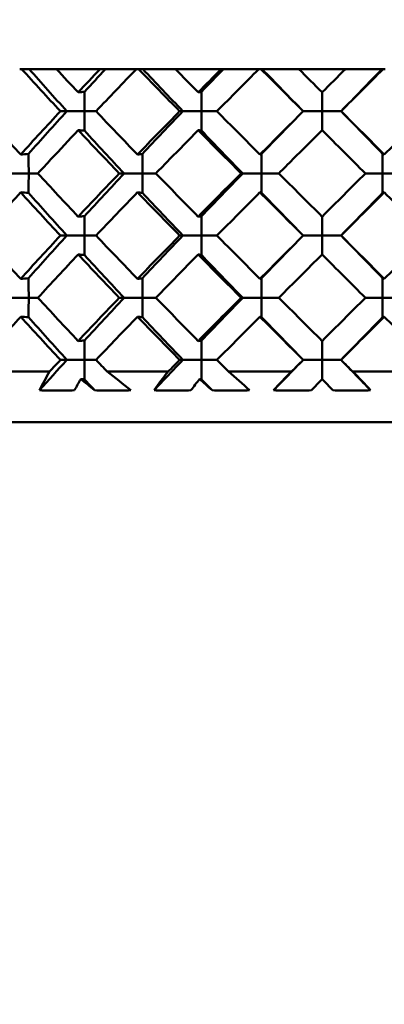
# Model space of a CAD drawing. Units: inches. Extents: x 3 to 415, y -388 to 85.
# Drawn here: x 36 to 37, y 69 to 70 of the extents above; entities that cross this region are included whole.
import ezdxf

# ---------------------------------------------------------------- set-up
doc = ezdxf.new("R2010")
doc.units = ezdxf.units.IN
doc.header["$LTSCALE"] = 8
doc.header["$MEASUREMENT"] = 0
doc.layers.add('Dimension (ANSI)', color=7, linetype='Continuous', lineweight=25)
doc.layers.add('Visible (ANSI)', color=7, linetype='Continuous', lineweight=50)
doc.styles.get("Standard").update_dxf_attribs({"font": 'calibril.ttf'})
doc.dimstyles.new('Default (ANSI)', dxfattribs={"dimscale": 8, "dimtxt": 0.125, "dimasz": 0.098425, "dimexe": 0.125, "dimexo": 0.0625, "dimgap": 0.031496, "dimtad": 0, "dimtih": 1, "dimtoh": 1, "dimrnd": 1e-08, "dimzin": 4, "dimdsep": 46, "dimtxsty": 'Standard', "dimcen": 0.09, "dimdle": 0.393701, "dimclrd": 256, "dimclre": 256, "dimclrt": 256, "dimadec": 0, "dimazin": 1, "dimtfac": 1, "dimtofl": 0, "dimtmove": 0, "dimatfit": 3, "dimfxl": 1, "dimtolj": 1, "dimtzin": 4, "dimlwd": -1, "dimlwe": -1, "dimarcsym": 0})

# ---------------------------------------------------------------- blocks, each defined once
blk = doc.blocks.new('*D13')
at = {"layer": 'Defpoints', "color": 0, "transparency": 16777216}
for p in [(30.11686, 79.91065), (36.45186, 65.38025), (46.81807, 65.38025)]:
    blk.add_point(p, dxfattribs=at)
at = {"layer": 'Dimension (ANSI)', "transparency": 16777216}
for p, q in [((30.61686, 79.91065), (47.81807, 79.91065)), ((46.81807, 79.12325), (46.81807, 72.82074)), ((46.81807, 66.16765), (46.81807, 69.48286)), ((36.95186, 65.38025), (47.81807, 65.38025))]:
    blk.add_line(p, q, dxfattribs=at)
for points in [[(46.68684, 79.12325), (46.94931, 79.12325), (46.81807, 79.91065)], [(46.68684, 66.16765), (46.94931, 66.16765), (46.81807, 65.38025)]]:
    blk.add_solid(points, dxfattribs=at)
at = {"layer": 'Dimension (ANSI)', "transparency": 16777216, "char_height": 1, "attachment_point": 1}
for s, insert in [('\\A1; 14.53', (44.90577, 72.42531)), ('\\A1;[369.1]', (44.72192, 70.89983))]:
    blk.add_mtext(s, dxfattribs=dict(at, insert=insert))

msp = doc.modelspace()

# ---------------------------------------------------------------- linework, layer by layer
at = {"layer": 'Visible (ANSI)'}
for p, q in [((36.45232, 70.03765), (36.45383, 70.03765)), ((36.45971, 70.03765), (36.45383, 70.03765)), ((36.48136, 70.03765), (36.45971, 70.03765)), ((36.48136, 70.03765), (36.51607, 70.03765)), ((36.5203, 70.03765), (36.51607, 70.03765)), ((36.54482, 70.03765), (36.5203, 70.03765)), ((36.54482, 70.03765), (36.54643, 70.03765)), ((36.54985, 70.03765), (36.54643, 70.03765)), ((36.57561, 70.03765), (36.54985, 70.03765)), ((36.57561, 70.03765), (36.61198, 70.03765)), ((36.61369, 70.03765), (36.61198, 70.03765)), ((36.64178, 70.03765), (36.61369, 70.03765)), ((36.64178, 70.03765), (36.64344, 70.03765)), ((36.64432, 70.03765), (36.64344, 70.03765)), ((36.67339, 70.03765), (36.64432, 70.03765)), ((36.67339, 70.03765), (36.71032, 70.03765)), ((36.73939, 70.03765), (36.71032, 70.03765)), ((36.74027, 70.03765), (36.73939, 70.03765)), ((36.74027, 70.03765), (36.74193, 70.03765)), ((36.69186, 70.00418), (36.69186, 70.01918)), ((36.48459, 70.00418), (36.48965, 70.00418)), ((36.48965, 70.00418), (36.50374, 70.00418)), ((36.51278, 70.00418), (36.50374, 70.00418)), ((36.57901, 70.00418), (36.58158, 70.00418)), ((36.58158, 70.00418), (36.59635, 70.00418)), ((36.60855, 70.00418), (36.59635, 70.00418)), ((36.67686, 70.00418), (36.69186, 70.00418)), ((36.70686, 70.00418), (36.69186, 70.00418)), ((36.69186, 70.00418), (36.69186, 69.98918)), ((36.44582, 69.95488), (36.45942, 69.95488)), ((36.46676, 69.95488), (36.45942, 69.95488)), ((36.53119, 69.95488), (36.53502, 69.95488)), ((36.53502, 69.95488), (36.54951, 69.95488)), ((36.56016, 69.95488), (36.54951, 69.95488)), ((36.62769, 69.95488), (36.62898, 69.95488)), ((36.62898, 69.95488), (36.64392, 69.95488)), ((36.65757, 69.95488), (36.64392, 69.95488)), ((36.72614, 69.95488), (36.73979, 69.95488)), ((36.75473, 69.95488), (36.73979, 69.95488)), ((36.69186, 69.90557), (36.69186, 69.92057)), ((36.48459, 69.90557), (36.48965, 69.90557)), ((36.48965, 69.90557), (36.50374, 69.90557)), ((36.51278, 69.90557), (36.50374, 69.90557)), ((36.57901, 69.90557), (36.58158, 69.90557)), ((36.58158, 69.90557), (36.59635, 69.90557)), ((36.60855, 69.90557), (36.59635, 69.90557)), ((36.67686, 69.90557), (36.69186, 69.90557)), ((36.70686, 69.90557), (36.69186, 69.90557)), ((36.69186, 69.90557), (36.69186, 69.89057)), ((36.44582, 69.85626), (36.45942, 69.85626)), ((36.46676, 69.85626), (36.45942, 69.85626)), ((36.53119, 69.85626), (36.53502, 69.85626)), ((36.53502, 69.85626), (36.54951, 69.85626)), ((36.56016, 69.85626), (36.54951, 69.85626)), ((36.62769, 69.85626), (36.62898, 69.85626)), ((36.62898, 69.85626), (36.64392, 69.85626)), ((36.65757, 69.85626), (36.64392, 69.85626)), ((36.72614, 69.85626), (36.73979, 69.85626)), ((36.75473, 69.85626), (36.73979, 69.85626)), ((36.69186, 69.80696), (36.69186, 69.82196)), ((36.48459, 69.80696), (36.48965, 69.80696)), ((36.48965, 69.80696), (36.50374, 69.80696)), ((36.51278, 69.80696), (36.50374, 69.80696)), ((36.57901, 69.80696), (36.58158, 69.80696)), ((36.58158, 69.80696), (36.59635, 69.80696)), ((36.60855, 69.80696), (36.59635, 69.80696)), ((36.67686, 69.80696), (36.69186, 69.80696)), ((36.70686, 69.80696), (36.69186, 69.80696)), ((36.69186, 69.80696), (36.69186, 69.7918)), ((36.47596, 69.79765), (36.43066, 69.79765)), ((36.5699, 69.79765), (36.52163, 69.79765)), ((36.66756, 69.79765), (36.61777, 69.79765)), ((36.76595, 69.79765), (36.71616, 69.79765)), ((36.16686, 69.75765), (37.21686, 69.75765))]:
    msp.add_line(p, q, dxfattribs=at)
for radius, start, end in [(6.3, 302.295815, 113.186059), (6.29996, 302.296184, 113.185791)]:
    msp.add_arc((36.69186, 73.21765), radius, start, end, dxfattribs=at)
for points in [[(36.48459, 70.00418), (36.47422, 70.01533), (36.46396, 70.02649), (36.45383, 70.03765)], [(36.48965, 70.00418), (36.47954, 70.01534), (36.46956, 70.0265), (36.45971, 70.03765)], [(36.48136, 70.03765), (36.48708, 70.0315), (36.49283, 70.02534), (36.49861, 70.01918)], [(36.49861, 70.01918), (36.5044, 70.02534), (36.51022, 70.03149), (36.51607, 70.03765)], [(36.50367, 70.01959), (36.50919, 70.02561), (36.51473, 70.03163), (36.5203, 70.03765)], [(36.54482, 70.03765), (36.53405, 70.0265), (36.52336, 70.01534), (36.51278, 70.00418)], [(36.57901, 70.00418), (36.56808, 70.01533), (36.55722, 70.02649), (36.54643, 70.03765)], [(36.58158, 70.00418), (36.57093, 70.01534), (36.56035, 70.0265), (36.54985, 70.03765)], [(36.57561, 70.03765), (36.58163, 70.0315), (36.58768, 70.02534), (36.59374, 70.01918)], [(36.59374, 70.01918), (36.5998, 70.02534), (36.60589, 70.03149), (36.61198, 70.03765)], [(36.59631, 70.01959), (36.60209, 70.02561), (36.60788, 70.03163), (36.61369, 70.03765)], [(36.64178, 70.03765), (36.63067, 70.0265), (36.61959, 70.01534), (36.60855, 70.00418)], [(36.67686, 70.00418), (36.66571, 70.01533), (36.65457, 70.02649), (36.64344, 70.03765)], [(36.67686, 70.00418), (36.66599, 70.01534), (36.65514, 70.0265), (36.64432, 70.03765)], [(36.67339, 70.03765), (36.67954, 70.0315), (36.6857, 70.02534), (36.69186, 70.01918)], [(36.69186, 70.01918), (36.69801, 70.02534), (36.70417, 70.03149), (36.71032, 70.03765)], [(36.70686, 70.00418), (36.71772, 70.01534), (36.72857, 70.0265), (36.73939, 70.03765)], [(36.74027, 70.03765), (36.72916, 70.0265), (36.71801, 70.01534), (36.70686, 70.00418)], [(36.50367, 70.01959), (36.50199, 70.01945), (36.5003, 70.01931), (36.49861, 70.01918)], [(36.59631, 70.01959), (36.59546, 70.01945), (36.5946, 70.01931), (36.59374, 70.01918)], [(36.42245, 70.00418), (36.43249, 69.99276), (36.4427, 69.98132), (36.45308, 69.96988)], [(36.45308, 69.96988), (36.46344, 69.98131), (36.47394, 69.99274), (36.48459, 70.00418)], [(36.45933, 69.97028), (36.4693, 69.98158), (36.47942, 69.99288), (36.48965, 70.00418)], [(36.51278, 70.00418), (36.52361, 69.99276), (36.53457, 69.98132), (36.54562, 69.96988)], [(36.54562, 69.96988), (36.55666, 69.98131), (36.5678, 69.99274), (36.57901, 70.00418)], [(36.54945, 69.97028), (36.56008, 69.98158), (36.5708, 69.99288), (36.58158, 70.00418)], [(36.60855, 70.00418), (36.61985, 69.99276), (36.63121, 69.98132), (36.64261, 69.96988)], [(36.64261, 69.96988), (36.654, 69.98131), (36.66542, 69.99274), (36.67686, 70.00418)], [(36.6439, 69.97028), (36.65486, 69.98158), (36.66586, 69.99288), (36.67686, 70.00418)], [(36.73981, 69.97028), (36.72885, 69.98158), (36.71786, 69.99288), (36.70686, 70.00418)], [(36.70686, 70.00418), (36.71828, 69.99276), (36.7297, 69.98132), (36.7411, 69.96988)], [(36.7411, 69.96988), (36.75249, 69.98131), (36.76384, 69.99274), (36.77516, 70.00418)], [(36.50367, 69.98878), (36.50199, 69.98891), (36.5003, 69.98905), (36.49861, 69.98918)], [(36.53119, 69.95488), (36.52022, 69.96631), (36.50936, 69.97774), (36.49861, 69.98918)], [(36.53502, 69.95488), (36.52447, 69.96618), (36.51402, 69.97748), (36.50367, 69.98878)], [(36.59631, 69.98878), (36.59546, 69.98891), (36.5946, 69.98905), (36.59374, 69.98918)], [(36.62769, 69.95488), (36.61633, 69.96631), (36.60501, 69.97774), (36.59374, 69.98918)], [(36.62898, 69.95488), (36.61804, 69.96618), (36.60715, 69.97748), (36.59631, 69.98878)], [(36.72614, 69.95488), (36.71473, 69.96631), (36.70329, 69.97774), (36.69186, 69.98918)], [(36.45933, 69.97028), (36.45725, 69.97014), (36.45516, 69.97001), (36.45308, 69.96988)], [(36.54945, 69.97028), (36.54818, 69.97014), (36.5469, 69.97001), (36.54562, 69.96988)], [(36.6439, 69.97028), (36.64347, 69.97014), (36.64304, 69.97001), (36.64261, 69.96988)], [(36.73981, 69.97028), (36.74024, 69.97014), (36.74067, 69.97001), (36.7411, 69.96988)], [(36.46676, 69.95488), (36.47725, 69.94343), (36.48788, 69.932), (36.49861, 69.92057)], [(36.49861, 69.92057), (36.50936, 69.93201), (36.52022, 69.94344), (36.53119, 69.95488)], [(36.50367, 69.92098), (36.51402, 69.93228), (36.52447, 69.94358), (36.53502, 69.95488)], [(36.56016, 69.95488), (36.57129, 69.94343), (36.58249, 69.932), (36.59374, 69.92057)], [(36.59374, 69.92057), (36.60501, 69.93201), (36.61633, 69.94344), (36.62769, 69.95488)], [(36.59631, 69.92098), (36.60715, 69.93228), (36.61804, 69.94358), (36.62898, 69.95488)], [(36.65757, 69.95488), (36.669, 69.94343), (36.68043, 69.932), (36.69186, 69.92057)], [(36.69186, 69.92057), (36.70329, 69.93201), (36.71473, 69.94344), (36.72614, 69.95488)], [(36.45308, 69.93987), (36.44271, 69.92843), (36.43249, 69.917), (36.42245, 69.90557)], [(36.45933, 69.93947), (36.45725, 69.93961), (36.45516, 69.93974), (36.45308, 69.93987)], [(36.48459, 69.90557), (36.47394, 69.91701), (36.46344, 69.92844), (36.45308, 69.93987)], [(36.48965, 69.90557), (36.47942, 69.91687), (36.4693, 69.92817), (36.45933, 69.93947)], [(36.54562, 69.93987), (36.53457, 69.92843), (36.52362, 69.917), (36.51278, 69.90557)], [(36.54945, 69.93947), (36.54818, 69.93961), (36.5469, 69.93974), (36.54562, 69.93987)], [(36.57901, 69.90557), (36.5678, 69.91701), (36.55666, 69.92844), (36.54562, 69.93987)], [(36.58158, 69.90557), (36.5708, 69.91687), (36.56008, 69.92817), (36.54945, 69.93947)], [(36.64261, 69.93987), (36.63121, 69.92843), (36.61986, 69.917), (36.60855, 69.90557)], [(36.6439, 69.93947), (36.64347, 69.93961), (36.64304, 69.93974), (36.64261, 69.93987)], [(36.67686, 69.90557), (36.66542, 69.91701), (36.654, 69.92844), (36.64261, 69.93987)], [(36.67686, 69.90557), (36.66586, 69.91687), (36.65486, 69.92817), (36.6439, 69.93947)], [(36.7411, 69.93987), (36.7297, 69.92843), (36.71828, 69.917), (36.70686, 69.90557)], [(36.70686, 69.90557), (36.71786, 69.91687), (36.72885, 69.92817), (36.73981, 69.93947)], [(36.73981, 69.93947), (36.74024, 69.93961), (36.74067, 69.93974), (36.7411, 69.93987)], [(36.77516, 69.90557), (36.76385, 69.91701), (36.75249, 69.92844), (36.7411, 69.93987)], [(36.50367, 69.92098), (36.50199, 69.92084), (36.5003, 69.9207), (36.49861, 69.92057)], [(36.59631, 69.92098), (36.59546, 69.92084), (36.5946, 69.9207), (36.59374, 69.92057)], [(36.42245, 69.90557), (36.4325, 69.89413), (36.44271, 69.8827), (36.45308, 69.87127)], [(36.45308, 69.87127), (36.46345, 69.88271), (36.47396, 69.89414), (36.48459, 69.90557)], [(36.45933, 69.87167), (36.4693, 69.88297), (36.47942, 69.89427), (36.48965, 69.90557)], [(36.51278, 69.90557), (36.52362, 69.89413), (36.53458, 69.8827), (36.54562, 69.87127)], [(36.54562, 69.87127), (36.55668, 69.88271), (36.56781, 69.89414), (36.57901, 69.90557)], [(36.54945, 69.87167), (36.56008, 69.88297), (36.5708, 69.89427), (36.58158, 69.90557)], [(36.60855, 69.90557), (36.61986, 69.89413), (36.63122, 69.8827), (36.64261, 69.87127)], [(36.64261, 69.87127), (36.65401, 69.88271), (36.66543, 69.89414), (36.67686, 69.90557)], [(36.6439, 69.87167), (36.65486, 69.88297), (36.66586, 69.89427), (36.67686, 69.90557)], [(36.73981, 69.87167), (36.72885, 69.88297), (36.71786, 69.89427), (36.70686, 69.90557)], [(36.70686, 69.90557), (36.71829, 69.89413), (36.72971, 69.8827), (36.7411, 69.87127)], [(36.7411, 69.87127), (36.7525, 69.88271), (36.76386, 69.89414), (36.77516, 69.90557)], [(36.49861, 69.89057), (36.48787, 69.87913), (36.47724, 69.8677), (36.46676, 69.85626)], [(36.50367, 69.89017), (36.50199, 69.8903), (36.5003, 69.89044), (36.49861, 69.89057)], [(36.53119, 69.85626), (36.52021, 69.86771), (36.50935, 69.87915), (36.49861, 69.89057)], [(36.53502, 69.85626), (36.52447, 69.86757), (36.51402, 69.87887), (36.50367, 69.89017)], [(36.59374, 69.89057), (36.58248, 69.87913), (36.57129, 69.8677), (36.56016, 69.85626)], [(36.59631, 69.89017), (36.59546, 69.8903), (36.5946, 69.89044), (36.59374, 69.89057)], [(36.62769, 69.85626), (36.61631, 69.86771), (36.60499, 69.87915), (36.59374, 69.89057)], [(36.62898, 69.85626), (36.61804, 69.86757), (36.60715, 69.87887), (36.59631, 69.89017)], [(36.69186, 69.89057), (36.68042, 69.87913), (36.66899, 69.8677), (36.65757, 69.85626)], [(36.72614, 69.85626), (36.71471, 69.86771), (36.70328, 69.87915), (36.69186, 69.89057)], [(36.45933, 69.87167), (36.45725, 69.87153), (36.45516, 69.8714), (36.45308, 69.87127)], [(36.54945, 69.87167), (36.54818, 69.87153), (36.5469, 69.8714), (36.54562, 69.87127)], [(36.6439, 69.87167), (36.64347, 69.87153), (36.64304, 69.8714), (36.64261, 69.87127)], [(36.73981, 69.87167), (36.74024, 69.87153), (36.74067, 69.8714), (36.7411, 69.87127)], [(36.46676, 69.85626), (36.47724, 69.84484), (36.48786, 69.8334), (36.49861, 69.82196)], [(36.49861, 69.82196), (36.50938, 69.83341), (36.52024, 69.84485), (36.53119, 69.85626)], [(36.50367, 69.82236), (36.51402, 69.83366), (36.52447, 69.84496), (36.53502, 69.85626)], [(36.56016, 69.85626), (36.57128, 69.84484), (36.58248, 69.8334), (36.59374, 69.82196)], [(36.59374, 69.82196), (36.60502, 69.83341), (36.61634, 69.84485), (36.62769, 69.85626)], [(36.59631, 69.82236), (36.60715, 69.83366), (36.61804, 69.84496), (36.62898, 69.85626)], [(36.65757, 69.85626), (36.66898, 69.84484), (36.68041, 69.8334), (36.69186, 69.82196)], [(36.69186, 69.82196), (36.70331, 69.83341), (36.71474, 69.84485), (36.72614, 69.85626)], [(36.45308, 69.84126), (36.44272, 69.82984), (36.43251, 69.8184), (36.42245, 69.80696)], [(36.45933, 69.84086), (36.45725, 69.841), (36.45516, 69.84113), (36.45308, 69.84126)], [(36.48459, 69.80696), (36.47393, 69.81841), (36.46342, 69.82985), (36.45308, 69.84126)], [(36.54562, 69.84126), (36.53459, 69.82984), (36.52363, 69.8184), (36.51278, 69.80696)], [(36.54945, 69.84086), (36.54818, 69.841), (36.5469, 69.84113), (36.54562, 69.84126)], [(36.57901, 69.80696), (36.56778, 69.81841), (36.55665, 69.82985), (36.54562, 69.84126)], [(36.64261, 69.84126), (36.63123, 69.82984), (36.61987, 69.8184), (36.60855, 69.80696)], [(36.6439, 69.84086), (36.64347, 69.841), (36.64304, 69.84113), (36.64261, 69.84126)], [(36.67686, 69.80696), (36.6654, 69.81841), (36.65399, 69.82985), (36.64261, 69.84126)], [(36.7411, 69.84126), (36.72972, 69.82984), (36.7183, 69.8184), (36.70686, 69.80696)], [(36.73981, 69.84086), (36.74024, 69.841), (36.74067, 69.84113), (36.7411, 69.84126)], [(36.77516, 69.80696), (36.76383, 69.81841), (36.75247, 69.82985), (36.7411, 69.84126)], [(36.48965, 69.80696), (36.47942, 69.81826), (36.4693, 69.82956), (36.45933, 69.84086)], [(36.58158, 69.80696), (36.5708, 69.81826), (36.56008, 69.82956), (36.54945, 69.84086)], [(36.67686, 69.80696), (36.66586, 69.81826), (36.65486, 69.82956), (36.6439, 69.84086)], [(36.70686, 69.80696), (36.71786, 69.81826), (36.72885, 69.82956), (36.73981, 69.84086)], [(36.50367, 69.82236), (36.50199, 69.82223), (36.5003, 69.82209), (36.49861, 69.82196)], [(36.59631, 69.82236), (36.59546, 69.82223), (36.5946, 69.82209), (36.59374, 69.82196)], [(36.46801, 69.78286), (36.47516, 69.79089), (36.48237, 69.79893), (36.48965, 69.80696)], [(36.47596, 69.79765), (36.47883, 69.80076), (36.4817, 69.80386), (36.48459, 69.80696)], [(36.51278, 69.80696), (36.51572, 69.80386), (36.51867, 69.80076), (36.52163, 69.79765)], [(36.55869, 69.78286), (36.56628, 69.79089), (36.57391, 69.79893), (36.58158, 69.80696)], [(36.5699, 69.79765), (36.57293, 69.80076), (36.57597, 69.80386), (36.57901, 69.80696)], [(36.60855, 69.80696), (36.61162, 69.80386), (36.61469, 69.80076), (36.61777, 69.79765)], [(36.65342, 69.78286), (36.66122, 69.79089), (36.66904, 69.79893), (36.67686, 69.80696)], [(36.66756, 69.79765), (36.67066, 69.80076), (36.67376, 69.80386), (36.67686, 69.80696)], [(36.7303, 69.78286), (36.72249, 69.79089), (36.71468, 69.79893), (36.70686, 69.80696)], [(36.70686, 69.80696), (36.70996, 69.80386), (36.71306, 69.80076), (36.71616, 69.79765)], [(36.46801, 69.78286), (36.47053, 69.78781), (36.47318, 69.79274), (36.47596, 69.79765)], [(36.52163, 69.79765), (36.52791, 69.79274), (36.53413, 69.78781), (36.54026, 69.78286)], [(36.55869, 69.78286), (36.5623, 69.78781), (36.56604, 69.79274), (36.5699, 69.79765)], [(36.61777, 69.79765), (36.62341, 69.79274), (36.62895, 69.78781), (36.6344, 69.78286)], [(36.65342, 69.78286), (36.65802, 69.78781), (36.66273, 69.79274), (36.66756, 69.79765)], [(36.71616, 69.79765), (36.72098, 69.79274), (36.7257, 69.78781), (36.7303, 69.78286)], [(36.50062, 69.7918), (36.49894, 69.78883), (36.49732, 69.78585), (36.49574, 69.78286)], [(36.50367, 69.79155), (36.50266, 69.79164), (36.50164, 69.79172), (36.50062, 69.7918)], [(36.51165, 69.78286), (36.508, 69.78585), (36.50432, 69.78883), (36.50062, 69.7918)], [(36.51165, 69.78286), (36.50899, 69.78576), (36.50633, 69.78866), (36.50367, 69.79155)], [(36.59476, 69.7918), (36.59246, 69.78883), (36.5902, 69.78585), (36.58799, 69.78286)], [(36.59631, 69.79155), (36.5958, 69.79164), (36.59528, 69.79172), (36.59476, 69.7918)], [(36.60466, 69.78286), (36.6014, 69.78585), (36.5981, 69.78883), (36.59476, 69.7918)], [(36.60466, 69.78286), (36.60188, 69.78576), (36.59909, 69.78866), (36.59631, 69.79155)], [(36.69186, 69.7918), (36.68899, 69.78883), (36.68617, 69.78585), (36.68339, 69.78286)], [(36.70032, 69.78286), (36.69754, 69.78585), (36.69472, 69.78883), (36.69186, 69.7918)]]:
    msp.add_open_spline(points, degree=3, dxfattribs=at)
for points, knots in [([(36.50374, 70.00418), (36.50374, 70.00423), (36.50374, 70.00428), (36.50374, 70.00941), (36.50372, 70.0145), (36.50367, 70.01959)], [-0.00036297, -0.00036297, -0.00036297, -0.00036297, 0, 0, 0.0387703, 0.0387703, 0.0387703, 0.0387703]), ([(36.59635, 70.00418), (36.59635, 70.00423), (36.59635, 70.00428), (36.59635, 70.00941), (36.59634, 70.0145), (36.59631, 70.01959)], [-0.00036297, -0.00036297, -0.00036297, -0.00036297, 0, 0, 0.0387703, 0.0387703, 0.0387703, 0.0387703]), ([(36.50374, 70.00418), (36.50374, 70.00413), (36.50374, 70.00409), (36.50374, 69.99895), (36.50372, 69.99386), (36.50367, 69.98878)], [-0.00036297, -0.00036297, -0.00036297, -0.00036297, 0, 0, 0.0387703, 0.0387703, 0.0387703, 0.0387703]), ([(36.59635, 70.00418), (36.59635, 70.00413), (36.59635, 70.00409), (36.59635, 69.99895), (36.59634, 69.99386), (36.59631, 69.98878)], [-0.00036297, -0.00036297, -0.00036297, -0.00036297, 0, 0, 0.0387703, 0.0387703, 0.0387703, 0.0387703]), ([(36.49861, 69.98918), (36.49138, 69.98148), (36.4842, 69.97378), (36.47362, 69.96234), (36.47018, 69.95861), (36.46676, 69.95488)], [1.6477755, 1.6477755, 1.6477755, 1.6477755, 1.7308338, 1.7308338, 1.7710698, 1.7710698, 1.7710698, 1.7710698]), ([(36.59374, 69.98918), (36.58616, 69.98148), (36.57861, 69.97378), (36.56743, 69.96234), (36.56379, 69.95861), (36.56016, 69.95488)], [1.6477755, 1.6477755, 1.6477755, 1.6477755, 1.7308338, 1.7308338, 1.7710698, 1.7710698, 1.7710698, 1.7710698]), ([(36.69186, 69.98918), (36.68416, 69.98148), (36.67646, 69.97378), (36.66502, 69.96234), (36.6613, 69.95861), (36.65757, 69.95488)], [1.6477755, 1.6477755, 1.6477755, 1.6477755, 1.7308338, 1.7308338, 1.7710698, 1.7710698, 1.7710698, 1.7710698]), ([(36.45942, 69.95488), (36.45942, 69.95492), (36.45942, 69.95497), (36.45942, 69.96011), (36.45939, 69.9652), (36.45933, 69.97028)], [-0.00036297, -0.00036297, -0.00036297, -0.00036297, 0, 0, 0.0387703, 0.0387703, 0.0387703, 0.0387703]), ([(36.54951, 69.95488), (36.54951, 69.95492), (36.54951, 69.95497), (36.5495, 69.96011), (36.54949, 69.9652), (36.54945, 69.97028)], [-0.00036297, -0.00036297, -0.00036297, -0.00036297, 0, 0, 0.0387703, 0.0387703, 0.0387703, 0.0387703]), ([(36.64392, 69.95488), (36.64392, 69.95492), (36.64392, 69.95497), (36.64392, 69.96011), (36.64391, 69.9652), (36.6439, 69.97028)], [-0.00036297, -0.00036297, -0.00036297, -0.00036297, 0, 0, 0.0387703, 0.0387703, 0.0387703, 0.0387703]), ([(36.73979, 69.95488), (36.73979, 69.95492), (36.73979, 69.95497), (36.73979, 69.96011), (36.7398, 69.9652), (36.73981, 69.97028)], [-0.00036297, -0.00036297, -0.00036297, -0.00036297, 0, 0, 0.0387703, 0.0387703, 0.0387703, 0.0387703]), ([(36.45942, 69.95488), (36.45942, 69.95483), (36.45942, 69.95478), (36.45942, 69.94965), (36.45939, 69.94456), (36.45933, 69.93947)], [-0.00036297, -0.00036297, -0.00036297, -0.00036297, 0, 0, 0.0387703, 0.0387703, 0.0387703, 0.0387703]), ([(36.54951, 69.95488), (36.54951, 69.95483), (36.54951, 69.95478), (36.5495, 69.94965), (36.54949, 69.94456), (36.54945, 69.93947)], [-0.00036297, -0.00036297, -0.00036297, -0.00036297, 0, 0, 0.0387703, 0.0387703, 0.0387703, 0.0387703]), ([(36.64392, 69.95488), (36.64392, 69.95483), (36.64392, 69.95478), (36.64392, 69.94965), (36.64391, 69.94456), (36.6439, 69.93947)], [-0.00036297, -0.00036297, -0.00036297, -0.00036297, 0, 0, 0.0387703, 0.0387703, 0.0387703, 0.0387703]), ([(36.73979, 69.95488), (36.73979, 69.95483), (36.73979, 69.95478), (36.73979, 69.94965), (36.7398, 69.94456), (36.73981, 69.93947)], [-0.00036297, -0.00036297, -0.00036297, -0.00036297, 0, 0, 0.0387703, 0.0387703, 0.0387703, 0.0387703]), ([(36.50374, 69.90557), (36.50374, 69.90562), (36.50374, 69.90567), (36.50374, 69.9108), (36.50372, 69.91589), (36.50367, 69.92098)], [-0.00036297, -0.00036297, -0.00036297, -0.00036297, 0, 0, 0.0387703, 0.0387703, 0.0387703, 0.0387703]), ([(36.59635, 69.90557), (36.59635, 69.90562), (36.59635, 69.90567), (36.59635, 69.9108), (36.59634, 69.91589), (36.59631, 69.92098)], [-0.00036297, -0.00036297, -0.00036297, -0.00036297, 0, 0, 0.0387703, 0.0387703, 0.0387703, 0.0387703]), ([(36.50374, 69.90557), (36.50374, 69.90552), (36.50374, 69.90548), (36.50374, 69.90034), (36.50372, 69.89525), (36.50367, 69.89017)], [-0.00036297, -0.00036297, -0.00036297, -0.00036297, 0, 0, 0.0387703, 0.0387703, 0.0387703, 0.0387703]), ([(36.59635, 69.90557), (36.59635, 69.90552), (36.59635, 69.90548), (36.59635, 69.90034), (36.59634, 69.89525), (36.59631, 69.89017)], [-0.00036297, -0.00036297, -0.00036297, -0.00036297, 0, 0, 0.0387703, 0.0387703, 0.0387703, 0.0387703]), ([(36.45942, 69.85626), (36.45942, 69.85631), (36.45942, 69.85636), (36.45942, 69.8615), (36.45939, 69.86658), (36.45933, 69.87167)], [-0.00036297, -0.00036297, -0.00036297, -0.00036297, 0, 0, 0.0387703, 0.0387703, 0.0387703, 0.0387703]), ([(36.54951, 69.85626), (36.54951, 69.85631), (36.54951, 69.85636), (36.5495, 69.8615), (36.54949, 69.86658), (36.54945, 69.87167)], [-0.00036297, -0.00036297, -0.00036297, -0.00036297, 0, 0, 0.0387703, 0.0387703, 0.0387703, 0.0387703]), ([(36.64392, 69.85626), (36.64392, 69.85631), (36.64392, 69.85636), (36.64392, 69.8615), (36.64391, 69.86658), (36.6439, 69.87167)], [-0.00036297, -0.00036297, -0.00036297, -0.00036297, 0, 0, 0.0387703, 0.0387703, 0.0387703, 0.0387703]), ([(36.73979, 69.85626), (36.73979, 69.85631), (36.73979, 69.85636), (36.73979, 69.8615), (36.7398, 69.86658), (36.73981, 69.87167)], [-0.00036297, -0.00036297, -0.00036297, -0.00036297, 0, 0, 0.0387703, 0.0387703, 0.0387703, 0.0387703]), ([(36.45942, 69.85626), (36.45942, 69.85622), (36.45942, 69.85617), (36.45942, 69.85103), (36.45939, 69.84595), (36.45933, 69.84086)], [-0.00036297, -0.00036297, -0.00036297, -0.00036297, 0, 0, 0.0387703, 0.0387703, 0.0387703, 0.0387703]), ([(36.54951, 69.85626), (36.54951, 69.85622), (36.54951, 69.85617), (36.5495, 69.85103), (36.54949, 69.84595), (36.54945, 69.84086)], [-0.00036297, -0.00036297, -0.00036297, -0.00036297, 0, 0, 0.0387703, 0.0387703, 0.0387703, 0.0387703]), ([(36.64392, 69.85626), (36.64392, 69.85622), (36.64392, 69.85617), (36.64392, 69.85103), (36.64391, 69.84595), (36.6439, 69.84086)], [-0.00036297, -0.00036297, -0.00036297, -0.00036297, 0, 0, 0.0387703, 0.0387703, 0.0387703, 0.0387703]), ([(36.73979, 69.85626), (36.73979, 69.85622), (36.73979, 69.85617), (36.73979, 69.85103), (36.7398, 69.84595), (36.73981, 69.84086)], [-0.00036297, -0.00036297, -0.00036297, -0.00036297, 0, 0, 0.0387703, 0.0387703, 0.0387703, 0.0387703]), ([(36.50374, 69.80696), (36.50374, 69.80701), (36.50374, 69.80705), (36.50374, 69.81219), (36.50372, 69.81728), (36.50367, 69.82236)], [-0.00036297, -0.00036297, -0.00036297, -0.00036297, 0, 0, 0.0387703, 0.0387703, 0.0387703, 0.0387703]), ([(36.59635, 69.80696), (36.59635, 69.80701), (36.59635, 69.80705), (36.59635, 69.81219), (36.59634, 69.81728), (36.59631, 69.82236)], [-0.00036297, -0.00036297, -0.00036297, -0.00036297, 0, 0, 0.0387703, 0.0387703, 0.0387703, 0.0387703]), ([(36.50374, 69.80696), (36.50374, 69.80691), (36.50374, 69.80686), (36.50374, 69.80173), (36.50372, 69.79664), (36.50367, 69.79155)], [-0.00036297, -0.00036297, -0.00036297, -0.00036297, 0, 0, 0.0387703, 0.0387703, 0.0387703, 0.0387703]), ([(36.59635, 69.80696), (36.59635, 69.80691), (36.59635, 69.80686), (36.59635, 69.80173), (36.59634, 69.79664), (36.59631, 69.79155)], [-0.00036297, -0.00036297, -0.00036297, -0.00036297, 0, 0, 0.0387703, 0.0387703, 0.0387703, 0.0387703]), ([(36.49574, 69.78286), (36.49106, 69.78272), (36.48637, 69.78265), (36.47713, 69.78265), (36.47257, 69.78272), (36.46801, 69.78286)], [0, 0, 0, 0, 0.03860721, 0.03860721, 0.07620515, 0.07620515, 0.07620515, 0.07620515]), ([(36.54026, 69.78286), (36.53556, 69.78272), (36.53085, 69.78265), (36.52131, 69.78265), (36.51648, 69.78272), (36.51165, 69.78286)], [0, 0, 0, 0, 0.03759451, 0.03759451, 0.07619834, 0.07619834, 0.07619834, 0.07619834]), ([(36.58799, 69.78286), (36.58304, 69.78272), (36.57809, 69.78265), (36.56833, 69.78265), (36.56351, 69.78272), (36.55869, 69.78286)], [0, 0, 0, 0, 0.03860721, 0.03860721, 0.07620515, 0.07620515, 0.07620515, 0.07620515]), ([(36.6344, 69.78286), (36.62952, 69.78272), (36.62462, 69.78265), (36.61471, 69.78265), (36.60968, 69.78272), (36.60466, 69.78286)], [0, 0, 0, 0, 0.03759451, 0.03759451, 0.07619834, 0.07619834, 0.07619834, 0.07619834]), ([(36.68339, 69.78286), (36.67833, 69.78272), (36.67326, 69.78265), (36.66327, 69.78265), (36.65834, 69.78272), (36.65342, 69.78286)], [0, 0, 0, 0, 0.03860721, 0.03860721, 0.07620515, 0.07620515, 0.07620515, 0.07620515]), ([(36.7303, 69.78286), (36.72537, 69.78272), (36.72044, 69.78265), (36.71045, 69.78265), (36.70538, 69.78272), (36.70032, 69.78286)], [0, 0, 0, 0, 0.03759451, 0.03759451, 0.07619834, 0.07619834, 0.07619834, 0.07619834])]:
    msp.add_open_spline(points, degree=3, knots=knots, dxfattribs=at)

# ---------------------------------------------------------------- dimensions: what is measured, and where the dimension line sits
at = {"layer": 'Dimension (ANSI)'}
dim = msp.add_linear_dim(base=(46.81807, 65.38025), p1=(30.11686, 79.91065), p2=(36.45186, 65.38025), angle=90, text=' <>\\X[369.1]', dimstyle='Default (ANSI)', override={"dimgap": 0.031496, "dimdec": 2, "dimpost": '\\X', "dimtol": 0, "dimlim": 0, "dimtp": 0, "dimtm": 0, "dimtdec": 2, "dimatfit": 1, "dimtvp": -0.25}, dxfattribs=at)
dim.commit()
dim.dimension.update_dxf_attribs({"geometry": '*D13', "text_midpoint": (46.81807, 71.1518), "dimtype": 160})

doc.saveas('drawing.dxf')
